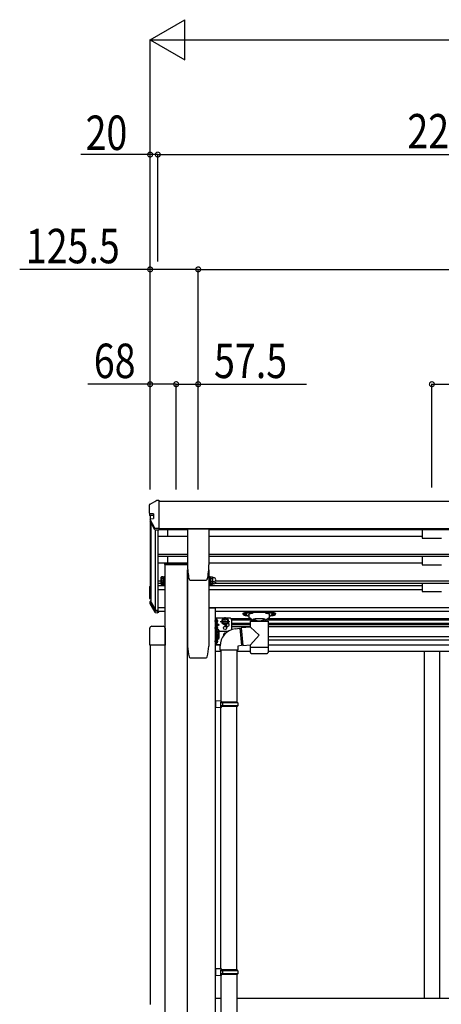
# Model space of a CAD drawing. Extents: x 0 to 55000, y 0 to 40000.
# Drawn here: x 39609 to 40710, y 32367 to 34939 of the extents above; entities that cross this region are included whole.
import ezdxf

# ---------------------------------------------------------------- set-up
doc = ezdxf.new("R2010")
doc.units = 0
doc.linetypes.add('YCENTER_1', pattern=[13, 10, -1, 1, -1])
doc.linetypes.add('YHIDDEN_1', pattern=[4, 3, -1])
doc.layers.add('YKK_A1', color=4, linetype='CONTINUOUS')
doc.layers.add('YKK_N1', color=2, linetype='CONTINUOUS')
doc.styles.add('text-b', font='extslim2.shx', dxfattribs={"width": 0.8, "bigfont": 'extfont2.shx'})

msp = doc.modelspace()

# ---------------------------------------------------------------- linework, layer by layer
at = {"layer": 'YKK_A1'}
for p, q in [((39956, 33676.8), (39961.8, 33680.1)), ((39961.8, 33680.1), (39967.6, 33683.6)), ((39968.2, 33683.7), (39970.4, 33683.9)), ((39970.4, 33683.9), (39972.9, 33684)), ((39972.9, 33684), (39972.9, 33605.4)), ((39972.9, 33681.7), (42833.9, 33681.7)), ((39947.9, 33650.2), (39947.9, 33671.8)), ((39949.3, 33673.2), (39949.5, 33673.3)), ((39950.2, 33673.5), (39956, 33676.8)), ((39947.9, 33650.2), (39947.9, 33645.6)), ((39958.2, 33648.6), (39949.3, 33648.7)), ((39958.2, 33643.5), (39949.3, 33644.1)), ((39949.8, 33633.9), (39949.8, 33629.7)), ((39949.9, 33644), (39949.9, 33634.4)), ((39949.9, 33629.2), (39949.9, 33436)), ((39962.3, 33610.9), (39950, 33633.3)), ((39962.3, 33606.6), (39950, 33629)), ((39951, 33635.2), (39958.2, 33635.7)), ((39958.7, 33648.1), (39958.7, 33643)), ((39958.7, 33643), (39958.7, 33636.2)), ((39952.9, 33435), (39952.9, 33623.7)), ((39972.9, 33609.6), (39963.4, 33610.2)), ((39972.9, 33605.4), (39963.4, 33605.9)), ((39964, 33396.9), (39964, 33605.9)), ((39969.9, 33605.6), (39969.9, 33590.2)), ((39972.9, 33610.1), (42833.9, 33610.1)), ((39972.9, 33607.1), (40047.4, 33607.1)), ((39994.9, 33607.1), (39994.9, 33590.2)), ((40047.4, 33608.5), (40047.4, 33515.3)), ((40047.9, 33609), (40102.9, 33609)), ((40103.4, 33608.5), (40103.4, 33515.3)), ((40103.4, 33607.1), (42700.4, 33607.1)), ((40660.9, 33607.1), (40660.9, 33585.1)), ((39969.9, 33590.2), (40047.4, 33590.2)), ((39969.9, 33590.2), (39969.9, 33537.5)), ((40103.4, 33590.2), (40660.9, 33590.2)), ((40660.9, 33585.1), (40710.9, 33585.1)), ((39969.9, 33543.3), (40047.4, 33543.3)), ((39969.9, 33537.5), (40047.4, 33537.5)), ((39969.9, 33537.5), (39969.9, 33520.1)), ((39994.9, 33537.5), (39994.9, 33520.1)), ((40103.4, 33543.3), (42700.4, 33543.3)), ((40103.4, 33537.5), (42700.4, 33537.5)), ((40660.9, 33537.5), (40660.9, 33515)), ((39969.9, 33520.1), (40047.4, 33520.1)), ((39969.9, 33520.1), (39969.9, 33467.4)), ((39987.6, 33517.9), (40047.4, 33517.9)), ((39987.6, 33517.9), (39987.6, 33515.9)), ((39987.6, 33515.9), (40047.4, 33515.9)), ((39987.9, 33515.9), (39987.9, 30668.5)), ((39987.9, 33515.9), (40047.4, 33515.9)), ((40047.9, 30668.5), (40047.9, 33502)), ((40047.9, 33502), (40047.9, 33302.5)), ((40102.9, 33502), (40102.9, 33302.5)), ((40103.4, 33520.1), (40660.9, 33520.1)), ((40660.9, 33515), (40710.9, 33515)), ((39969.9, 33473.2), (39978.8, 33473.2)), ((39978.8, 33482.4), (39979.4, 33483.4)), ((39978.8, 33469.4), (39978.8, 33482.4)), ((39984.3, 33483.4), (39979.4, 33483.4)), ((39984.3, 33479.7), (39979.4, 33479.7)), ((39984.3, 33472.2), (39979.4, 33472.2)), ((39984.3, 33468.2), (39984.3, 33483.6)), ((39984.3, 33483.6), (39986.3, 33483.6)), ((39984.3, 33483.4), (39984.3, 33468.4)), ((39986.3, 33467.4), (39986.3, 33484.4)), ((39986.3, 33484.4), (39987.9, 33484.4)), ((39987.9, 33484.4), (39987.9, 33467.4)), ((40051.5, 33477.5), (40051.5, 33477.5)), ((40054.9, 33474.8), (40095.9, 33474.8)), ((40054.9, 33474.8), (40054.9, 33474.8)), ((40095.8, 33474.8), (40095.9, 33474.8)), ((40104.5, 33484.4), (40102.9, 33484.4)), ((40102.9, 33484.4), (40102.9, 33467.4)), ((40104.5, 33467.4), (40104.5, 33484.4)), ((40106.5, 33483.6), (40104.5, 33483.6)), ((40106.5, 33468.2), (40106.5, 33483.6)), ((40107.1, 33483.4), (40106.5, 33482.4)), ((40106.5, 33482.4), (40106.5, 33469.4)), ((40107.1, 33483.4), (40112.4, 33483.4)), ((40107.1, 33479.7), (40112.4, 33479.7)), ((40107.1, 33472.2), (40112.4, 33472.2)), ((40112.4, 33483.4), (40113, 33482.4)), ((40113, 33482.4), (40113, 33469.4)), ((40116, 33481.4), (40113.5, 33481.4)), ((40120.8, 33473.2), (42700.9, 33473.2)), ((39947.9, 33456.8), (39947.9, 33428.2)), ((39949.3, 33458.3), (39949.9, 33458.3)), ((39949.4, 33434.9), (39949.4, 33456.5)), ((39949.7, 33456.8), (39949.9, 33456.8)), ((39969.9, 33467.4), (39978.8, 33467.4)), ((39969.9, 33467.4), (39969.9, 33460.6)), ((39969.9, 33460.6), (39987.9, 33460.6)), ((39969.9, 33460.6), (39969.9, 33394.1)), ((39969.9, 33450.3), (39987.9, 33450.3)), ((39978.8, 33469.4), (39979.4, 33468.4)), ((39978.8, 33464.8), (39978.8, 33469.4)), ((39978.8, 33464.8), (39979.4, 33463.8)), ((39984.3, 33468.4), (39979.4, 33468.4)), ((39984.3, 33467.5), (39979.4, 33467.5)), ((39984.3, 33463.8), (39979.4, 33463.8)), ((39984.3, 33463.6), (39984.3, 33468.4)), ((39986.3, 33468.2), (39984.3, 33468.2)), ((39984.3, 33468.2), (39984.3, 33463.8)), ((39986.3, 33463.6), (39984.3, 33463.6)), ((39987.9, 33467.4), (39986.3, 33467.4)), ((39986.3, 33462.8), (39986.3, 33467.4)), ((39987.9, 33462.8), (39986.3, 33462.8)), ((39987.9, 33467.4), (39987.9, 33462.8)), ((40102.9, 33467.4), (40104.5, 33467.4)), ((40102.9, 33467.4), (40102.9, 33462.8)), ((40102.9, 33462.8), (40104.5, 33462.8)), ((40102.9, 33460.6), (40660.9, 33460.6)), ((40102.9, 33450.3), (40660.9, 33450.3)), ((40104.5, 33468.2), (40106.5, 33468.2)), ((40104.5, 33462.8), (40104.5, 33467.4)), ((40104.5, 33463.6), (40106.5, 33463.6)), ((40107.1, 33468.4), (40106.5, 33469.4)), ((40106.5, 33463.6), (40106.5, 33468.2)), ((40107.1, 33463.8), (40106.5, 33464.8)), ((40107.1, 33468.4), (40112.4, 33468.4)), ((40107.1, 33467.5), (40112.4, 33467.5)), ((40107.1, 33463.8), (40112.4, 33463.8)), ((40112.4, 33468.4), (40113, 33469.4)), ((40112.4, 33463.8), (40113, 33464.8)), ((40113, 33469.9), (40113, 33464.8)), ((40116, 33470.4), (40113.5, 33470.4)), ((40116, 33465.8), (40113.5, 33465.8)), ((40119.9, 33467.4), (42700.9, 33467.4)), ((40660.9, 33467.4), (40660.9, 33445.2)), ((39949.3, 33433.1), (39952.9, 33432.9)), ((39949.3, 33426.7), (39952.9, 33426.5)), ((39952.9, 33434.4), (39949.7, 33434.6)), ((39950.9, 33435), (39952.9, 33435)), ((39952.9, 33418.3), (39952.9, 33435)), ((40660.9, 33445.2), (40710.9, 33445.2)), ((39949.8, 33412.7), (39949.8, 33418.8)), ((39950, 33418.2), (39962.2, 33395.5)), ((39950, 33412), (39962.2, 33391)), ((39952.9, 33420.2), (39951, 33420.1)), ((39963.5, 33396.3), (39951.7, 33418.2)), ((39951.9, 33418.6), (39952.9, 33418.7)), ((39953, 33417.9), (39963.6, 33397.3)), ((39963.6, 33394.6), (39969.9, 33394.3)), ((39969.9, 33395.8), (39963.8, 33396.1)), ((39964.7, 33396.7), (39969.9, 33396.7)), ((39969.9, 33403.3), (39987.9, 33403.3)), ((39969.9, 33389.8), (39969.9, 33395.8)), ((40102.9, 33403.3), (42700.9, 33403.3)), ((39963.6, 33390.2), (39969.9, 33389.8)), ((39969.9, 33394.1), (39987.9, 33394.1)), ((39969.9, 33391.6), (39972.9, 33391.5)), ((39972.9, 33391.5), (39972.9, 33394.1)), ((40120.6, 33394.1), (42683.2, 33394.1)), ((40123.8, 33372.2), (40123.6, 33372.2)), ((40138.1, 33367.1), (40141.8, 33373.6)), ((40141.8, 33373.6), (40149.3, 33373.6)), ((40149.3, 33373.6), (40153.1, 33367.1)), ((40160.6, 33375.1), (40209.3, 33375.1)), ((40162.6, 33371.6), (40211.3, 33371.6)), ((40258.5, 33371.6), (42641.2, 33371.6)), ((40260.5, 33375.1), (42643.2, 33375.1)), ((39949.1, 33305.4), (39949.1, 33349.1)), ((39954.6, 33354.6), (39983.6, 33354.6)), ((39989.1, 33349.1), (39989.1, 33305.4)), ((40120.6, 33329.7), (40120.6, 33346.7)), ((40120.6, 33346.7), (40122.2, 33346.7)), ((40122.2, 33346.7), (40122.2, 33329.7)), ((40123.8, 33345.9), (40122.2, 33345.9)), ((40123.8, 33362.9), (40123.6, 33362.9)), ((40123.8, 33345.9), (40123.8, 33330.5)), ((40123.8, 33345.7), (40128.7, 33345.7)), ((40123.8, 33345.7), (40123.8, 33330.7)), ((40126.3, 33368.1), (40125.5, 33368)), ((40125.5, 33368), (40125.5, 33367.1)), ((40126.3, 33367.1), (40125.5, 33367.1)), ((40126.3, 33350.1), (40125.5, 33350)), ((40125.5, 33350), (40125.5, 33349.1)), ((40126.3, 33349.1), (40125.5, 33349.1)), ((40129.3, 33344.7), (40128.7, 33345.7)), ((40129.3, 33344.7), (40129.3, 33331.7)), ((40138.1, 33367.1), (40141.8, 33360.6)), ((40141.8, 33360.6), (40149.3, 33360.6)), ((40149.3, 33360.6), (40153.1, 33367.1)), ((40162.6, 33362.6), (40212, 33362.6)), ((40162.6, 33359.1), (40212, 33359.1)), ((40162.6, 33354.1), (40212, 33354.1)), ((40257.8, 33362.6), (42641.2, 33362.6)), ((40257.8, 33359.1), (42641.2, 33359.1)), ((40257.8, 33354.1), (42641.2, 33354.1)), ((40122.2, 33329.7), (40120.6, 33329.7)), ((40120.6, 33322.6), (40120.6, 33329.7)), ((40122.2, 33322.6), (40120.6, 33322.6)), ((40123.8, 33330.5), (40122.2, 33330.5)), ((40122.2, 33329.7), (40122.2, 33322.6)), ((40123.8, 33323.4), (40122.2, 33323.4)), ((40123.1, 33310.4), (40123.1, 33318.7)), ((40123.8, 33319.2), (40123.6, 33319.2)), ((40123.8, 33342.2), (40123.8, 33334.2)), ((40123.8, 33341.9), (40128.7, 33341.9)), ((40123.8, 33334.4), (40128.7, 33334.4)), ((40123.8, 33331.1), (40123.8, 33323.4)), ((40123.8, 33330.7), (40128.7, 33330.7)), ((40123.8, 33330.7), (40123.8, 33327.1)), ((40123.8, 33330.7), (40123.8, 33323.6)), ((40123.8, 33327.3), (40128.7, 33327.3)), ((40123.8, 33323.6), (40128.7, 33323.6)), ((40129.3, 33331.7), (40128.7, 33330.7)), ((40129.3, 33324.6), (40128.7, 33323.6)), ((40129.3, 33331.7), (40129.3, 33324.6)), ((40257.8, 33328.1), (42641.2, 33328.1)), ((40257.8, 33319.1), (42641.2, 33319.1)), ((39989.1, 33305.4), (39949.1, 33305.4)), ((39950.4, 33305.4), (39950.4, 32366.6)), ((39987.9, 33305.4), (39987.9, 32366.8)), ((40120.6, 33305.6), (40132.7, 33305.6)), ((40123.8, 33309.9), (40123.6, 33309.9)), ((40126.3, 33315.1), (40125.5, 33315)), ((40125.5, 33315), (40125.5, 33314.1)), ((40126.3, 33314.1), (40125.5, 33314.1)), ((40257.8, 33305.6), (42683.2, 33305.6)), ((40054.6, 33272), (40096.2, 33272)), ((40120.6, 33289.6), (40134.6, 33289.6)), ((40176.6, 33289.6), (40212, 33289.6)), ((40257.8, 33289.6), (42683.2, 33289.6)), ((40665.9, 33289.6), (40665.9, 32382.1)), ((40665.9, 33289.6), (40665.9, 32382.1)), ((40705.9, 33289.6), (40705.9, 32382.1)), ((40134.6, 32382.1), (40120.6, 32382.1)), ((42683.2, 32382.1), (40176.6, 32382.1))]:
    msp.add_line(p, q, dxfattribs=at)
at = {"layer": 'YKK_A1', "ltscale": 2}
for p in [(40102.9, 33402.5), (40120.6, 31143.5)]:
    msp.add_line(p, (40120.6, 33402.5), dxfattribs=at)
at = {"layer": 'YKK_A1', "lineweight": 30}
for p, q in [((40120.6, 33376.1), (40120.6, 33341.1)), ((40157.6, 33376.1), (40120.6, 33376.1)), ((40123.1, 33376.1), (40123.1, 33345.9)), ((40162.6, 33371.1), (40162.6, 33346.1)), ((40123.1, 33358.6), (40130.1, 33358.6)), ((40124, 33363), (40130.1, 33358.6)), ((40130.1, 33358.6), (40124, 33354.2)), ((40153.3, 33341.1), (40120.6, 33341.1)), ((40120.6, 33306.1), (40120.6, 33322.6)), ((40123.1, 33306.1), (40123.1, 33323.4)), ((40124, 33319.2), (40130.1, 33323.6)), ((40128.7, 33323.6), (40130.1, 33323.6)), ((40130.1, 33323.6), (40129.1, 33324.3)), ((40153.3, 33341.1), (40129.3, 33341.1)), ((40132.7, 33306.1), (40120.6, 33306.1))]:
    msp.add_line(p, q, dxfattribs=at)
at = {"layer": 'YKK_A1', "linetype": 'YCENTER_1'}
for p, q in [((40145.6, 33355.6), (40145.6, 33378.6)), ((40128, 33367.6), (40118.1, 33367.6)), ((40128, 33349.6), (40118.1, 33349.6)), ((40133.1, 33367.1), (40158.1, 33367.1)), ((40131.1, 33338.2), (40118.1, 33338.2)), ((40131.1, 33331.1), (40118.1, 33331.1)), ((40128, 33314.6), (40118.1, 33314.6))]:
    msp.add_line(p, q, dxfattribs=at)
at = {"layer": 'YKK_A1', "ltscale": 25}
for p, q in [((40192.4, 33387.6), (40192.4, 33386.6)), ((40207.9, 33385.6), (40207.9, 33377.6)), ((40207.9, 33377.6), (40213.5, 33367.6)), ((40208.8, 33390.2), (40208.8, 33391.4)), ((40208.8, 33391.4), (40260.9, 33391.4)), ((40208.8, 33389.3), (40208.8, 33390.2)), ((40219, 33389.3), (40208.8, 33389.3)), ((40222, 33372.3), (40220.3, 33373.6)), ((40220.3, 33373.6), (40220.3, 33367.6)), ((40220.3, 33373.6), (40223.9, 33373.6)), ((40220.3, 33373.6), (40223.9, 33373.6)), ((40223.9, 33371), (40222, 33372.3)), ((40223.9, 33371), (40223.9, 33373.6)), ((40245.9, 33373.6), (40223.9, 33373.6)), ((40245.9, 33371), (40245.9, 33373.6)), ((40245.9, 33373.6), (40249.5, 33373.6)), ((40245.9, 33373.6), (40249.5, 33373.6)), ((40247.7, 33372.3), (40245.9, 33371)), ((40249.5, 33373.6), (40247.7, 33372.3)), ((40249.5, 33373.6), (40249.5, 33367.6)), ((40249.5, 33373.6), (40249.5, 33367.6)), ((40260.9, 33389.3), (40250.8, 33389.3)), ((40256.2, 33367.6), (40261.9, 33377.6)), ((40260.9, 33390.2), (40260.9, 33391.4)), ((40260.9, 33389.3), (40260.9, 33390.2)), ((40261.9, 33377.6), (40261.9, 33385.6)), ((40277.4, 33386.6), (40277.4, 33387.6)), ((40172, 33348.2), (40184.5, 33349.7)), ((40184.5, 33349.7), (40188.5, 33303.9)), ((40212, 33352.2), (40188.1, 33350.2)), ((40188.1, 33350.2), (40192, 33304.5)), ((40188.2, 33348.6), (40188.2, 33348.6)), ((40257.8, 33367.6), (40212, 33367.6)), ((40212, 33352.2), (40212, 33367.6)), ((40234.9, 33331.3), (40212, 33352.2)), ((40213.5, 33367.6), (40220.3, 33367.6)), ((40220.3, 33367.6), (40234.9, 33367.6)), ((40220.3, 33367.6), (40234.9, 33367.6)), ((40234.9, 33367.6), (40249.5, 33367.6)), ((40234.9, 33367.6), (40249.5, 33367.6)), ((40249.5, 33367.6), (40256.2, 33367.6)), ((40257.8, 33367.6), (40257.8, 33299.6)), ((40234.9, 33331.3), (40212, 33306.3)), ((40132.6, 33292.1), (40132.6, 33303.1)), ((40178.6, 33292.1), (40132.6, 33292.1)), ((40134.6, 33292.1), (40134.6, 33159.1)), ((40176.6, 33292.1), (40176.6, 33156.5)), ((40188.5, 33303.9), (40178.6, 33302.1)), ((40178.6, 33302.1), (40178.6, 33292.1)), ((40192, 33304.5), (40212, 33306.3)), ((40212, 33299.6), (40212, 33306.3)), ((40212, 33298.1), (40212, 33299.6)), ((40212, 33299.6), (40234.9, 33299.6)), ((40212, 33285.6), (40212, 33298.1)), ((40234.9, 33299.6), (40257.8, 33299.6)), ((40257.7, 33298.1), (40257.8, 33298.1)), ((40257.8, 33299.6), (40257.8, 33298.1)), ((40257.8, 33298.1), (40257.8, 33285.6)), ((40212.1, 33285.6), (40212.1, 33285.6)), ((40212.5, 33284.3), (40212.5, 33284.3)), ((40214, 33283.6), (40234.9, 33283.6)), ((40234.9, 33283.6), (40255.8, 33283.6)), ((40257.3, 33284.3), (40257.3, 33284.3)), ((40257.7, 33285.6), (40257.7, 33285.6)), ((40136.6, 33159), (40120.6, 33159.5)), ((40120.6, 33159.5), (40120.6, 33141.5)), ((40136.6, 33142), (40120.6, 33141.5)), ((40136.6, 33157), (40134.6, 33157)), ((40134.6, 33144), (40134.6, 33157)), ((40177.6, 33156.5), (40134.6, 33156.5)), ((40178.6, 33154.5), (40134.6, 33154.5)), ((40178.6, 33146.5), (40134.6, 33146.5)), ((40177.6, 33144.5), (40134.6, 33144.5)), ((40136.6, 33144), (40134.6, 33144)), ((40134.6, 32459.1), (40134.6, 33141.9)), ((40136.6, 33157), (40136.6, 33159)), ((40136.6, 33142), (40136.6, 33144)), ((40139.1, 33154.5), (40139.5, 33156.5)), ((40139.1, 33154.5), (40139.1, 33146.5)), ((40139.1, 33146.5), (40139.5, 33144.5)), ((40176.6, 32456.5), (40176.6, 33144.5)), ((40178.6, 33154.5), (40177.6, 33156.5)), ((40178.6, 33146.5), (40177.6, 33144.5)), ((40178.6, 33154.5), (40178.6, 33146.5)), ((40136.6, 32459), (40120.6, 32459.5)), ((40120.6, 32459.5), (40120.6, 32441.5)), ((40136.6, 32457), (40134.6, 32457)), ((40134.6, 32444), (40134.6, 32457)), ((40177.6, 32456.5), (40134.6, 32456.5)), ((40178.6, 32454.5), (40134.6, 32454.5)), ((40178.6, 32446.5), (40134.6, 32446.5)), ((40177.6, 32444.5), (40134.6, 32444.5)), ((40136.6, 32444), (40134.6, 32444)), ((40136.6, 32457), (40136.6, 32459)), ((40136.6, 32442), (40136.6, 32444)), ((40139.1, 32454.5), (40139.5, 32456.5)), ((40139.1, 32454.5), (40139.1, 32446.5)), ((40139.1, 32446.5), (40139.5, 32444.5)), ((40176.6, 32444.5), (40176.6, 31356.5)), ((40178.6, 32454.5), (40177.6, 32456.5)), ((40178.6, 32446.5), (40177.6, 32444.5)), ((40178.6, 32454.5), (40178.6, 32446.5)), ((40136.6, 32442), (40120.6, 32441.5)), ((40134.6, 32441.9), (40134.6, 31359.1))]:
    msp.add_line(p, q, dxfattribs=at)
at = {"layer": 'YKK_A1', "lineweight": 13, "ltscale": 20}
for p, q in [((40188.2, 33348.3), (40184.7, 33348)), ((40191.9, 33306.4), (40188.3, 33306.1))]:
    msp.add_line(p, q, dxfattribs=at)
at = {"layer": 'YKK_A1', "linetype": 'YHIDDEN_1', "lineweight": 30}
for p, q in [((40120.6, 33317.3), (40123.1, 33317.3)), ((40120.6, 33311.8), (40123.1, 33311.8))]:
    msp.add_line(p, q, dxfattribs=at)
at = {"layer": 'YKK_A1', "lineweight": 30}
for centre, radius in [((40145.6, 33367.1), 8.5), ((40145.6, 33367.1), 7.5), ((40145.6, 33350.1), 4.25)]:
    msp.add_circle(centre, radius, dxfattribs=at)
at = {"layer": 'YKK_A1'}
msp.add_circle((40145.6, 33367.1), 6.5, dxfattribs=at)
for centre, radius, start, end in [((39968.3, 33682.2), 1.5, 93.5, 119.6787), ((39949.4, 33671.8), 1.5, 93.5, 180), ((39949.4, 33650.2), 1.5, 180, 267), ((39949.4, 33645.6), 1.5, 180, 267), ((39951.1, 33633.9), 1.3, 93, 208.4356), ((39951.1, 33629.7), 1.3, 180, 208.4356), ((39963.5, 33611.5), 1.3, 208.9, 266.5), ((39963.5, 33607.2), 1.3, 208.9, 266.5), ((40222.9, 33515.3), 175.5, 180, 192.4223), ((39927.9, 33515.3), 175.5, 347.5777, 0), ((39982.1, 33481.5), 3.32, 145.6158, 214.3842), ((39991.2, 33475.9), 12.4, 162.412, 197.588), ((39982.1, 33470.3), 3.32, 145.6158, 214.3842), ((40054.9, 33478.3), 3.5, 192.4223, 270), ((40095.9, 33478.3), 3.5, 270, 347.5777), ((40109.8, 33481.5), 3.32, 145.6158, 214.3842), ((40118.9, 33475.9), 12.4, 162.412, 197.588), ((40109.8, 33470.3), 3.32, 145.6158, 214.3842), ((40109.7, 33481.5), 3.32, 325.6158, 34.3842), ((40100.6, 33475.9), 12.4, 342.412, 17.588), ((40109.7, 33470.3), 3.32, 325.6158, 34.3842), ((40113.5, 33481.9), 0.5, 180, 270), ((40116, 33475.9), 5.5, 270, 90), ((40116, 33471.3), 5.5, 270, 24.8595), ((39949.4, 33456.8), 1.5, 93.5, 180), ((39949.7, 33456.5), 0.3, 93.5, 180), ((39982.1, 33465.6), 3.32, 145.6158, 214.3842), ((39991.2, 33471.3), 12.4, 190.3116, 197.588), ((40109.8, 33465.6), 3.32, 145.6158, 214.3842), ((40118.9, 33471.3), 12.4, 190.3116, 197.588), ((40100.6, 33471.3), 12.4, 342.412, 349.6884), ((40109.7, 33465.6), 3.32, 325.6158, 34.3842), ((40113.5, 33469.9), 0.5, 90, 180), ((40113.5, 33465.3), 0.5, 90, 180), ((39949.4, 33434.6), 1.5, 180, 267), ((39949.4, 33428.2), 1.5, 180, 267), ((39949.7, 33434.9), 0.3, 180, 267), ((39950.9, 33436), 1, 180, 270), ((39951.1, 33418.8), 1.3, 93, 208.4356), ((39951.1, 33412.7), 1.3, 180, 208.4356), ((39951.9, 33418.3), 0.3, 93, 208.4356), ((39953.7, 33418.3), 0.8, 180, 207.396), ((39963.7, 33396.3), 1.7, 208.4356, 266.5), ((39963.8, 33396.4), 0.3, 208.4356, 266.5), ((39964.7, 33397.9), 1.2, 207.396, 270), ((39963.7, 33391.8), 1.7, 208.4356, 266.5), ((40123.6, 33371.7), 0.5, 90, 180), ((40123.8, 33371.4), 0.8, 47.7642, 90), ((40120.3, 33367.6), 6, 4.828, 47.7642), ((40123.6, 33363.4), 0.5, 180, 270), ((40123.6, 33353.7), 0.5, 90, 180), ((40123.8, 33363.7), 0.8, 270, 312.2358), ((40123.8, 33353.4), 0.8, 47.7642, 90), ((40120.3, 33367.6), 6, 312.2358, 355.172), ((40120.3, 33349.6), 6, 4.828, 47.7642), ((40120.3, 33349.6), 6, 319.5027, 355.172), ((40126, 33343.8), 3.32, 325.6158, 34.3842), ((40178.5, 33302.7), 45.9, 98.1494, 179.5584), ((40123.6, 33318.7), 0.5, 90, 180), ((40123.8, 33318.4), 0.8, 47.7642, 90), ((40120.3, 33314.6), 6, 4.828, 47.7642), ((40116.9, 33338.2), 12.4, 342.412, 17.588), ((40126, 33332.6), 3.32, 325.6158, 34.3842), ((40116.9, 33331.1), 12.4, 342.412, 0), ((40126, 33325.4), 3.32, 325.6158, 34.3842), ((40232.6, 33313), 185, 183.2634, 192.0515), ((39918.2, 33313), 185, 347.9485, 356.7366), ((40123.6, 33310.4), 0.5, 180, 270), ((40123.8, 33310.7), 0.8, 270, 312.2358), ((40120.3, 33314.6), 6, 312.2358, 355.172), ((40054.6, 33275), 3, 192.0515, 270), ((40096.2, 33275), 3, 270, 347.9485), ((40214, 33285.6), 2, 180, 221.3929), ((40214, 33285.6), 2, 221.4096, 270), ((40255.8, 33285.6), 2, 270, 318.5904), ((40255.8, 33285.6), 2, 318.613, 0)]:
    msp.add_arc(centre, radius, start, end, dxfattribs=at)
at = {"layer": 'YKK_A1', "lineweight": 30}
for centre, radius, start, end in [((40157.6, 33371.1), 5, 0, 90), ((40152.6, 33358.6), 4.25, 173.7057, 85.2392), ((40145.6, 33332.1), 4.25, 70.3465, 206.206)]:
    msp.add_arc(centre, radius, start, end, dxfattribs=at)
at = {"layer": 'YKK_A1'}
for centre, major_axis in [((39954.6, 33349.1), (-3.9, 3.9)), ((39983.6, 33349.1), (3.9, 3.9))]:
    msp.add_ellipse(centre, major_axis=major_axis, ratio=0.997265, start_param=5.499157, end_param=7.067214, dxfattribs=at)
for points, knots in [([(39950.2, 33673.5), (39950.1, 33673.4), (39950, 33673.4), (39949.8, 33673.3), (39949.6, 33673.3), (39949.5, 33673.3)], [0, 0, 0, 0, 0.5, 0.5, 1, 1, 1, 1]), ([(39958.7, 33648.1), (39958.7, 33648.2), (39958.6, 33648.3), (39958.5, 33648.5), (39958.5, 33648.5), (39958.3, 33648.6), (39958.3, 33648.6), (39958.2, 33648.6)], [0, 0, 0, 0, 0.5, 0.5, 0.75, 0.75, 1, 1, 1, 1]), ([(39958.7, 33643), (39958.7, 33643.1), (39958.6, 33643.3), (39958.5, 33643.4), (39958.5, 33643.5), (39958.3, 33643.5), (39958.3, 33643.5), (39958.2, 33643.5)], [0, 0, 0, 0, 0.5, 0.5, 0.75, 0.75, 1, 1, 1, 1]), ([(39958.2, 33635.7), (39958.3, 33635.7), (39958.4, 33635.8), (39958.5, 33635.8), (39958.5, 33635.9), (39958.6, 33636), (39958.7, 33636.1), (39958.7, 33636.2)], [0, 0, 0, 0, 0.25, 0.25, 0.5, 0.5, 1, 1, 1, 1]), ([(40047.9, 33609), (40047.9, 33609), (40047.8, 33609), (40047.7, 33609), (40047.6, 33608.9), (40047.6, 33608.9), (40047.5, 33608.8), (40047.4, 33608.8), (40047.4, 33608.7), (40047.4, 33608.6), (40047.4, 33608.5), (40047.4, 33608.5)], [0, 0, 0, 0, 0.0872085, 0.1744138, 0.2616132, 0.3488046, 0.4359869, 0.5231601, 0.6103253, 0.6974846, 0.7846408, 0.7846408, 0.7846408, 0.7846408]), ([(40103.4, 33608.5), (40103.4, 33608.5), (40103.4, 33608.6), (40103.4, 33608.7), (40103.3, 33608.8), (40103.3, 33608.8), (40103.2, 33608.9), (40103.1, 33608.9), (40103.1, 33609), (40103, 33609), (40102.9, 33609), (40102.9, 33609)], [0, 0, 0, 0, 0.0871561, 0.1743154, 0.2614807, 0.3486539, 0.4358362, 0.5230276, 0.610227, 0.6974323, 0.7846408, 0.7846408, 0.7846408, 0.7846408]), ([(40192.4, 33387.6), (40192.4, 33387.7), (40192.4, 33387.8), (40192.5, 33388.1), (40192.7, 33388.4), (40193, 33388.7), (40193.5, 33389), (40194, 33389.3), (40194.6, 33389.5), (40195.3, 33389.8), (40196.1, 33390), (40197, 33390.3), (40197.9, 33390.5), (40199, 33390.7), (40200.1, 33390.9), (40201.2, 33391), (40202.4, 33391.1), (40203.6, 33391.3), (40204.9, 33391.3), (40206.2, 33391.4), (40207.5, 33391.4), (40208.4, 33391.4), (40208.8, 33391.4)], [0, 0, 0, 0, 0.155247, 0.481504, 0.853545, 1.290329, 1.802366, 2.394626, 3.068611, 3.823563, 4.65715, 5.565864, 6.545276, 7.590202, 8.694825, 9.852791, 11.057297, 12.301155, 13.576867, 14.876684, 16.192674, 17.516781, 17.516781, 17.516781, 17.516781]), ([(40192.4, 33386.6), (40192.4, 33386.6), (40192.4, 33386.4), (40192.4, 33386.1), (40192.6, 33385.7), (40192.8, 33385.4), (40193.2, 33385), (40193.6, 33384.7), (40194.1, 33384.4), (40194.7, 33384.1), (40195.4, 33383.8), (40196.2, 33383.5), (40197.1, 33383.3), (40198, 33383), (40198.9, 33382.8), (40199.9, 33382.7), (40200.9, 33382.5), (40202, 33382.4), (40203.1, 33382.3), (40204.3, 33382.2), (40205.5, 33382.1), (40206.7, 33382.1), (40207.5, 33382.1), (40207.9, 33382)], [0, 0, 0, 0, 0.132647, 0.539849, 0.935319, 1.34536, 1.798343, 2.327536, 2.954015, 3.665989, 4.436191, 5.258987, 6.132256, 7.052778, 8.016087, 9.016924, 10.053909, 11.142783, 12.279588, 13.457938, 14.670047, 15.90693, 17.052818, 17.052818, 17.052818, 17.052818]), ([(40208.8, 33389.3), (40208.3, 33389.3), (40207.1, 33389.2), (40205.4, 33389.2), (40203.7, 33389.1), (40202.1, 33388.9), (40200.6, 33388.7), (40199.2, 33388.5), (40197.9, 33388.2), (40196.8, 33387.9), (40195.8, 33387.6), (40194.9, 33387.2), (40194.3, 33386.9), (40193.8, 33386.5), (40193.5, 33386.1), (40193.3, 33385.6), (40193.5, 33385.2), (40193.8, 33384.8), (40194.3, 33384.4), (40195, 33384), (40195.8, 33383.7), (40196.8, 33383.4), (40198, 33383.1), (40199.3, 33382.8), (40200.7, 33382.6), (40202.2, 33382.4), (40203.8, 33382.2), (40205.5, 33382.1), (40206.9, 33382.1), (40207.7, 33382.1), (40207.9, 33382.1)], [0, 0, 0, 0, 1.73489, 3.454603, 5.12804, 6.739929, 8.27729, 9.712853, 11.03247, 12.229153, 13.283946, 14.188745, 14.947524, 15.560672, 16.048184, 16.46245, 16.879114, 17.37728, 18.00248, 18.769057, 19.686282, 20.751282, 21.949184, 23.27601, 24.718472, 26.251554, 27.866563, 29.545966, 31.259569, 31.932553, 31.932553, 31.932553, 31.932553]), ([(40199.9, 33386.3), (40200.1, 33386.3), (40200.4, 33386.3), (40201, 33386.3), (40201.5, 33386.2), (40201.9, 33386.1), (40202.3, 33386), (40202.6, 33385.9), (40202.8, 33385.8), (40202.9, 33385.6), (40202.9, 33385.5), (40202.7, 33385.4), (40202.5, 33385.2), (40202.1, 33385.1), (40201.7, 33385), (40201.2, 33385), (40200.7, 33384.9), (40200.2, 33384.9), (40199.6, 33384.9), (40199, 33384.9), (40198.5, 33385), (40198, 33385), (40197.6, 33385.1), (40197.3, 33385.2), (40197.1, 33385.4), (40196.9, 33385.5), (40196.9, 33385.6), (40197, 33385.8), (40197.2, 33385.9), (40197.5, 33386), (40197.8, 33386.1), (40198.3, 33386.2), (40198.8, 33386.3), (40199.3, 33386.3), (40199.7, 33386.3), (40199.9, 33386.3)], [0, 0, 0, 0, 0.567895, 1.116412, 1.627006, 2.082812, 2.46962, 2.777217, 3.002222, 3.157, 3.292732, 3.479337, 3.745423, 4.093574, 4.516448, 5.001615, 5.533404, 6.094, 6.664337, 7.224933, 7.756722, 8.241889, 8.664763, 9.012914, 9.279, 9.465605, 9.601337, 9.756115, 9.98112, 10.288717, 10.675525, 11.131331, 11.641924, 12.190442, 12.758337, 12.758337, 12.758337, 12.758337]), ([(40207.9, 33385.6), (40207.9, 33385.7), (40207.9, 33385.8), (40208, 33386.1), (40208.2, 33386.4), (40208.5, 33386.7), (40209, 33387), (40209.5, 33387.3), (40210.1, 33387.6), (40210.8, 33387.8), (40211.6, 33388.1), (40212.4, 33388.3), (40213.4, 33388.5), (40214.4, 33388.7), (40215.5, 33388.9), (40216.6, 33389), (40217.8, 33389.2), (40218.6, 33389.2), (40219, 33389.3)], [0, 0, 0, 0, 0.162735, 0.491479, 0.865054, 1.301898, 1.812336, 2.40129, 3.070262, 3.818504, 4.643695, 5.542341, 6.510019, 7.541555, 8.631142, 9.772441, 10.958661, 12.182637, 12.182637, 12.182637, 12.182637]), ([(40207.9, 33377.6), (40207.9, 33377.6), (40208.1, 33377.5), (40208.4, 33377.4), (40208.9, 33377.1), (40209.5, 33376.8), (40210.3, 33376.4), (40211.2, 33375.9), (40212.2, 33375.3), (40213.2, 33374.6), (40214.3, 33373.8), (40215.5, 33372.8), (40216.9, 33371.6), (40218.3, 33370.1), (40219.4, 33368.8), (40220.1, 33367.9), (40220.3, 33367.6)], [0, 0, 0, 0, 0.180869, 0.536727, 1.071013, 1.773615, 2.638593, 3.655115, 4.802487, 6.069784, 7.440263, 8.88716, 10.843683, 12.876892, 14.948535, 16.119943, 16.119943, 16.119943, 16.119943]), ([(40234.9, 33367.6), (40234.5, 33367.6), (40233.6, 33367.6), (40232.3, 33367.8), (40231, 33368), (40229.8, 33368.3), (40228.5, 33368.7), (40227.3, 33369.1), (40226.1, 33369.7), (40225, 33370.3), (40224.2, 33370.8), (40223.9, 33371)], [0, 0, 0, 0, 1.283962, 2.569117, 3.856636, 5.147652, 6.443236, 7.744383, 9.051997, 10.366873, 11.689692, 11.689692, 11.689692, 11.689692]), ([(40245.9, 33371), (40245.5, 33370.8), (40244.8, 33370.3), (40243.6, 33369.7), (40242.4, 33369.1), (40241.2, 33368.7), (40240, 33368.3), (40238.7, 33368), (40237.4, 33367.8), (40236.2, 33367.6), (40235.3, 33367.6), (40234.9, 33367.6)], [0, 0, 0, 0, 1.322819, 2.637696, 3.945309, 5.246457, 6.54204, 7.833056, 9.120575, 10.40573, 11.689692, 11.689692, 11.689692, 11.689692]), ([(40249.5, 33367.6), (40249.9, 33368.2), (40250.8, 33369.3), (40252.3, 33371), (40253.7, 33372.3), (40255, 33373.4), (40256.1, 33374.3), (40257.3, 33375.1), (40258.3, 33375.8), (40259.3, 33376.3), (40260.1, 33376.8), (40260.8, 33377.1), (40261.3, 33377.4), (40261.5, 33377.4), (40261.9, 33377.6), (40261.9, 33377.6), (40261.9, 33377.6)], [0, 0, 0, 0, 2.212826, 4.392994, 6.501042, 8.065443, 9.553336, 10.933215, 12.188673, 13.3015, 14.246058, 14.970327, 15.526933, 15.905286, 16.127289, 16.134922, 16.134922, 16.134922, 16.134922]), ([(40250.8, 33389.3), (40251.2, 33389.2), (40252, 33389.2), (40253.2, 33389), (40254.3, 33388.9), (40255.4, 33388.7), (40256.4, 33388.5), (40257.3, 33388.3), (40258.2, 33388.1), (40259, 33387.8), (40259.7, 33387.6), (40260.3, 33387.3), (40260.8, 33387), (40261.2, 33386.7), (40261.5, 33386.4), (40261.8, 33386.1), (40261.9, 33385.8), (40261.9, 33385.7), (40261.9, 33385.6)], [0, 0, 0, 0, 1.223976, 2.410196, 3.551495, 4.641082, 5.672618, 6.640296, 7.538942, 8.364133, 9.112376, 9.781347, 10.370302, 10.880739, 11.317583, 11.691158, 12.019902, 12.182637, 12.182637, 12.182637, 12.182637]), ([(40260.9, 33391.4), (40261.4, 33391.4), (40262.2, 33391.4), (40263.6, 33391.4), (40264.9, 33391.3), (40266.1, 33391.3), (40267.4, 33391.1), (40268.6, 33391), (40269.7, 33390.9), (40270.8, 33390.7), (40271.8, 33390.5), (40272.8, 33390.3), (40273.6, 33390), (40274.4, 33389.8), (40275.2, 33389.5), (40275.8, 33389.3), (40276.3, 33389), (40276.7, 33388.7), (40277, 33388.4), (40277.3, 33388.1), (40277.4, 33387.8), (40277.4, 33387.7), (40277.4, 33387.6)], [0, 0, 0, 0, 1.324107, 2.640097, 3.939914, 5.215626, 6.459484, 7.66399, 8.821957, 9.926579, 10.971505, 11.950917, 12.859632, 13.693218, 14.44817, 15.122155, 15.714415, 16.226452, 16.663236, 17.035278, 17.361535, 17.516781, 17.516781, 17.516781, 17.516781]), ([(40261.9, 33382.1), (40262.1, 33382.1), (40263, 33382.1), (40264.4, 33382.1), (40266, 33382.3), (40267.6, 33382.4), (40269.1, 33382.6), (40270.6, 33382.8), (40271.8, 33383.1), (40273, 33383.4), (40274, 33383.7), (40274.8, 33384.1), (40275.5, 33384.4), (40276, 33384.8), (40276.3, 33385.2), (40276.4, 33385.7), (40276.3, 33386.1), (40276, 33386.5), (40275.5, 33386.9), (40274.8, 33387.3), (40273.9, 33387.6), (40272.9, 33387.9), (40271.8, 33388.2), (40270.5, 33388.5), (40269, 33388.7), (40267.5, 33388.9), (40265.9, 33389.1), (40264.3, 33389.2), (40262.6, 33389.2), (40261.5, 33389.3), (40260.9, 33389.3)], [0, 0, 0, 0, 0.780163, 2.499876, 4.173313, 5.785202, 7.322563, 8.758126, 10.077743, 11.274425, 12.329219, 13.234018, 13.992797, 14.605945, 15.093456, 15.507723, 15.924387, 16.422552, 17.047753, 17.81433, 18.731554, 19.796555, 20.994457, 22.321283, 23.763744, 25.296826, 26.911835, 28.591239, 30.304841, 31.932541, 31.932541, 31.932541, 31.932541]), ([(40261.9, 33382), (40262, 33382), (40262.6, 33382.1), (40263.6, 33382.1), (40264.8, 33382.1), (40266, 33382.2), (40267.2, 33382.3), (40268.3, 33382.5), (40269.4, 33382.6), (40270.4, 33382.8), (40271.4, 33383), (40272.3, 33383.2), (40273.1, 33383.4), (40273.9, 33383.6), (40274.6, 33383.9), (40275.3, 33384.2), (40275.9, 33384.5), (40276.4, 33384.8), (40276.8, 33385.2), (40277.1, 33385.6), (40277.3, 33385.9), (40277.4, 33386.3), (40277.4, 33386.5), (40277.4, 33386.6)], [0, 0, 0, 0, 0.506205, 1.743588, 2.968964, 4.172287, 5.344169, 6.47634, 7.561644, 8.593861, 9.559817, 10.472248, 11.341602, 12.164045, 12.937072, 13.660455, 14.337854, 14.978466, 15.498828, 15.948069, 16.357835, 16.751263, 17.050191, 17.050191, 17.050191, 17.050191]), ([(40269.9, 33386.3), (40270.1, 33386.3), (40270.4, 33386.3), (40271, 33386.3), (40271.5, 33386.2), (40271.9, 33386.1), (40272.3, 33386), (40272.6, 33385.9), (40272.8, 33385.8), (40272.9, 33385.6), (40272.9, 33385.5), (40272.7, 33385.4), (40272.5, 33385.2), (40272.1, 33385.1), (40271.7, 33385), (40271.2, 33385), (40270.7, 33384.9), (40270.2, 33384.9), (40269.6, 33384.9), (40269, 33384.9), (40268.5, 33385), (40268, 33385), (40267.6, 33385.1), (40267.3, 33385.2), (40267.1, 33385.4), (40266.9, 33385.5), (40266.9, 33385.6), (40267, 33385.8), (40267.2, 33385.9), (40267.5, 33386), (40267.8, 33386.1), (40268.3, 33386.2), (40268.8, 33386.3), (40269.3, 33386.3), (40269.7, 33386.3), (40269.9, 33386.3)], [0, 0, 0, 0, 0.567895, 1.116412, 1.627006, 2.082812, 2.46962, 2.777217, 3.002222, 3.157, 3.292732, 3.479337, 3.745423, 4.093574, 4.516448, 5.001615, 5.533404, 6.094, 6.664337, 7.224933, 7.756722, 8.241889, 8.664763, 9.012914, 9.279, 9.465605, 9.601337, 9.756115, 9.98112, 10.288717, 10.675525, 11.131331, 11.641924, 12.190442, 12.758337, 12.758337, 12.758337, 12.758337])]:
    msp.add_open_spline(points, degree=3, knots=knots, dxfattribs=at)
at = {"layer": 'YKK_N1', "lineweight": -2}
for p, q in [((39949.9, 34887), (40040.8, 34939.5)), ((40040.8, 34834.5), (40040.8, 34939.5)), ((39949.9, 34887), (40040.8, 34834.5)), ((39949.9, 34887), (40131.7, 34887))]:
    msp.add_line(p, q, dxfattribs=at)
at = {"layer": 'YKK_N1'}
for p, q in [((39949.9, 33820.7), (39949.9, 34888)), ((40054.9, 34887), (45612.9, 34887)), ((39949.9, 34587), (39769.3, 34587)), ((39949.9, 33820.7), (39949.9, 34588)), ((39969.9, 34587), (39949.9, 34587)), ((39969.9, 34308), (39969.9, 34588)), ((39969.9, 34313), (39969.9, 34588)), ((39969.9, 34587), (42833.9, 34587)), ((39969.9, 34587), (39995.4, 34587)), ((39949.9, 34287), (39609.2, 34287)), ((39949.9, 33820.7), (39949.9, 34288)), ((40075.4, 34287), (39949.9, 34287)), ((40075.4, 33820.7), (40075.4, 34288)), ((40075.4, 33820.7), (40075.4, 34288)), ((40075.4, 34287), (42728.4, 34287)), ((39949.9, 33987), (39786.8, 33987)), ((39949.9, 33711.7), (39949.9, 33988)), ((40017.9, 33987), (39949.9, 33987)), ((40017.9, 33711.7), (40017.9, 33988)), ((40017.9, 33711.7), (40017.9, 33988)), ((40017.9, 33987), (40075.4, 33987)), ((40075.4, 33711.7), (40075.4, 33988)), ((40075.4, 33987), (40358.5, 33987)), ((40685.9, 33717), (40685.9, 33988)), ((40685.9, 33987), (41401.9, 33987))]:
    msp.add_line(p, q, dxfattribs=at)
at = {"layer": 'YKK_N1', "linetype": 'ByBlock', "const_width": 12.8}
for points in [[(39948.3, 34587, 1), (39951.5, 34587, 1)], [(39971.5, 34587, 1), (39968.3, 34587, 1)], [(39971.5, 34587, 1), (39968.3, 34587, 1)], [(39951.5, 34287, 1), (39948.3, 34287, 1)], [(40073.8, 34287, 1), (40077, 34287, 1)], [(40077, 34287, 1), (40073.8, 34287, 1)], [(39951.5, 33987, 1), (39948.3, 33987, 1)], [(40016.3, 33987, 1), (40019.5, 33987, 1)], [(40019.5, 33987, 1), (40016.3, 33987, 1)], [(40073.8, 33987, 1), (40077, 33987, 1)], [(40687.5, 33987, 1), (40684.3, 33987, 1)]]:
    msp.add_lwpolyline(points, format="xyb", close=True, dxfattribs=at)

# ---------------------------------------------------------------- texts
at = {"layer": 'YKK_N1', "style": 'text-b', "width": 0.8}
for s, p in [('20', (39781.3, 34599)), ('22:2148\u3000\u300029:2864\u3000\u300051:5012', (40621.9, 34603)), ('125.5', (39625.2, 34303)), ('68', (39802.8, 34003)), ('57.5', (40116.9, 34003))]:
    msp.add_text(s, height=90, dxfattribs=at).set_placement(p)

doc.saveas('drawing.dxf')
